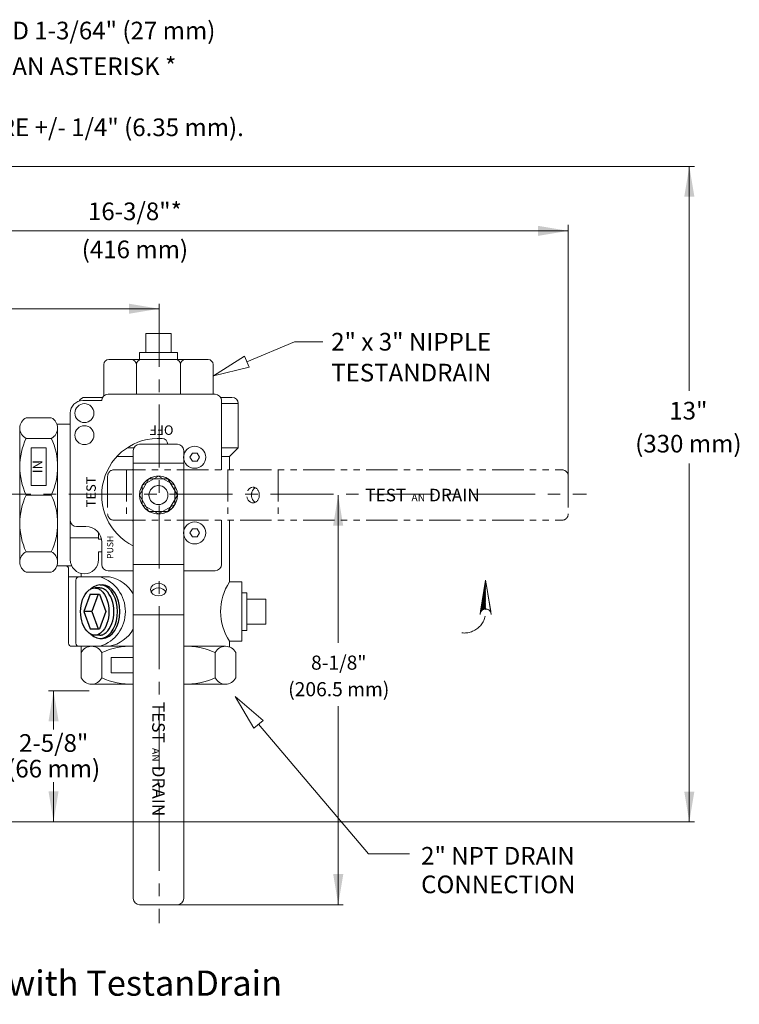
# Model space of a CAD drawing. Units: inches. Extents: x 78.7 to 116.2, y 39.3 to 59.1.
# Drawn here: x 101.9 to 116.2, y 39.3 to 58.8 of the extents above; entities that cross this region are included whole.
import ezdxf
from ezdxf.enums import TextEntityAlignment as Align

# ---------------------------------------------------------------- set-up
doc = ezdxf.new("R2010")
doc.units = ezdxf.units.IN
doc.header["$MEASUREMENT"] = 0
doc.linetypes.add('CENTER', pattern=[2, 1.25, -0.25, 0.25, -0.25])
doc.linetypes.add('PHANTOM2', pattern=[1.25, 0.625, -0.125, 0.125, -0.125, 0.125, -0.125])
doc.layers.add('02___PRT_ALL_AXES', color=7, linetype='Continuous')
doc.layers.add('AGF_BLOCKS', color=7, linetype='Continuous')
for name, color, linetype, lineweight in [('AM_5', 3, 'Continuous', 15), ('AM_7', 4, 'CENTER', 15), ('phan', 1, 'PHANTOM2', 15)]:
    doc.layers.add(name, color=color, linetype=linetype, lineweight=lineweight)
doc.styles.add('ROMANS', font='romans.shx')
doc.styles.get("Standard").update_dxf_attribs({"font": 'ROMANS.SHX'})

# ---------------------------------------------------------------- blocks, each defined once
blk = doc.blocks.new('AGF_SG')
at = {"layer": 'AGF_BLOCKS'}
for p, q in [((-0.509, 0.469), (-0.606, 0.469)), ((-0.5, 0.531), (-0.454, 0.531)), ((-0.7, 0.344), (-0.825, 0)), ((-0.7, 0.344), (-0.512, 0.344)), ((-0.542, 0.344), (-0.667, 0)), ((-0.512, 0.344), (-0.387, 0)), ((-0.667, 0), (-0.825, 0)), ((-0.825, 0), (-0.7, -0.344)), ((-0.667, 0), (-0.542, -0.344)), ((-0.387, 0), (-0.512, -0.344)), ((-0.7, -0.344), (-0.512, -0.344)), ((-0.509, -0.469), (-0.606, -0.469)), ((-0.5, -0.531), (-0.454, -0.531))]:
    blk.add_line(p, q, dxfattribs=at)
for centre, start_param, end_param in [((-0.5, 0), 2.581285, 6.843505), ((-0.454, 0), 3.141593, 6.283185)]:
    blk.add_ellipse(centre, major_axis=(0, 0.531), ratio=0.647059, start_param=start_param, end_param=end_param, dxfattribs=at)
for points, knots in [([(-0.606, 0.469), (-0.625, 0.469), (-0.646, 0.465), (-0.688, 0.449), (-0.711, 0.435), (-0.777, 0.378), (-0.819, 0.314), (-0.874, 0.163), (-0.887, 0.081), (-0.887, -0.081), (-0.874, -0.163), (-0.82, -0.314), (-0.777, -0.378), (-0.711, -0.435), (-0.688, -0.449), (-0.646, -0.465), (-0.625, -0.469), (-0.586, -0.469), (-0.566, -0.465), (-0.523, -0.449), (-0.501, -0.435), (-0.435, -0.378), (-0.392, -0.314), (-0.337, -0.163), (-0.325, -0.081), (-0.325, 0.081), (-0.337, 0.163), (-0.392, 0.314), (-0.434, 0.378), (-0.501, 0.435), (-0.523, 0.449), (-0.566, 0.465), (-0.586, 0.469), (-0.606, 0.469)], [0, 0, 0, 0, 0.261799, 0.261799, 0.523599, 0.523599, 1.047198, 1.047198, 1.570796, 1.570796, 2.094395, 2.094395, 2.617994, 2.617994, 2.879793, 2.879793, 3.141593, 3.141593, 3.403392, 3.403392, 3.665191, 3.665191, 4.18879, 4.18879, 4.712389, 4.712389, 5.235988, 5.235988, 5.759587, 5.759587, 6.021386, 6.021386, 6.283185, 6.283185, 6.283185, 6.283185]), ([(-0.509, -0.469), (-0.49, -0.469), (-0.469, -0.465), (-0.426, -0.449), (-0.404, -0.435), (-0.338, -0.378), (-0.296, -0.314), (-0.24, -0.163), (-0.228, -0.081), (-0.228, 0.081), (-0.241, 0.163), (-0.295, 0.314), (-0.338, 0.378), (-0.404, 0.435), (-0.426, 0.449), (-0.469, 0.465), (-0.49, 0.469), (-0.509, 0.469)], [3.141593, 3.141593, 3.141593, 3.141593, 3.403392, 3.403392, 3.665191, 3.665191, 4.18879, 4.18879, 4.712389, 4.712389, 5.235988, 5.235988, 5.759587, 5.759587, 6.021386, 6.021386, 6.283185, 6.283185, 6.283185, 6.283185])]:
    blk.add_open_spline(points, degree=3, knots=knots, dxfattribs=at)

msp = doc.modelspace()

# ---------------------------------------------------------------- hatches: boundary and pattern name
at = {"layer": 'phan', "lineweight": 20}
h = msp.add_hatch(dxfattribs=at)
h.set_pattern_fill('ANSI37', color=256, scale=0.118746, angle=90, style=0)
h.set_pattern_definition([(135, (111.16038, 47.680739), (-0.0104958, -0.0104958), []), (225, (111.16038, 47.680739), (0.0104958, -0.0104958), [])])
h.paths.add_polyline_path([(111.16, 47.681), (111.055, 47.033, -0.322441), (111.16, 47.109)])

# ---------------------------------------------------------------- linework, layer by layer
at = {"lineweight": 20}
msp.add_line((102.984, 55.886), (98.74, 55.886), dxfattribs=at)
at = {"color": 7, "linetype": 'Continuous', "lineweight": 20}
for p, q in [((104.422, 52.571), (104.922, 52.571)), ((106.8, 47.305), (106.8, 46.805))]:
    msp.add_line(p, q, dxfattribs=at)
at = {"color": 7, "lineweight": 20}
for p, q in [((107.371, 52.409), (107.932, 52.409)), ((108.835, 42.25), (109.65, 42.25))]:
    msp.add_line(p, q, dxfattribs=at)
at = {"layer": '02___PRT_ALL_AXES', "color": 7, "linetype": 'Continuous', "lineweight": 20}
for p, q in [((104.422, 52.196), (104.422, 52.571)), ((104.922, 52.196), (104.922, 52.571)), ((104.297, 52.196), (104.297, 52.055)), ((105.047, 52.196), (104.297, 52.196)), ((105.047, 52.196), (105.047, 52.055)), ((106.425, 47.43), (106.328, 47.43)), ((106.425, 46.68), (106.425, 47.43)), ((106.425, 47.305), (106.8, 47.305)), ((106.425, 46.68), (106.328, 46.68)), ((106.425, 46.805), (106.8, 46.805))]:
    msp.add_line(p, q, dxfattribs=at)
at = {"layer": 'AGF_BLOCKS', "lineweight": 20}
for p, q in [((103.588, 51.955), (103.588, 51.335)), ((103.688, 52.055), (105.655, 52.055)), ((104.234, 51.955), (104.234, 51.367)), ((105.109, 51.955), (105.109, 51.367)), ((105.755, 51.955), (105.755, 51.367)), ((103.672, 51.367), (105.797, 51.367)), ((103.172, 51.242), (103.547, 51.242)), ((103.215, 51.305), (103.563, 51.305)), ((105.905, 51.305), (106.128, 51.305)), ((105.922, 51.242), (105.922, 49.867)), ((105.922, 51.18), (106.253, 51.18)), ((106.253, 51.18), (106.253, 50.305)), ((102.922, 50.992), (102.922, 48.086)), ((102.047, 50.898), (102.547, 50.898)), ((101.922, 50.695), (101.922, 48.039)), ((102.658, 50.773), (102.922, 50.773)), ((102.672, 50.695), (102.672, 48.039)), ((102.047, 50.492), (102.547, 50.492)), ((102.147, 49.555), (102.147, 50.305)), ((102.147, 50.305), (102.447, 50.305)), ((102.447, 49.555), (102.447, 50.305)), ((104.05, 50.305), (104.184, 50.305)), ((104.172, 50.25), (104.172, 41.367)), ((105.047, 50.375), (104.297, 50.375)), ((105.172, 50.25), (105.172, 41.367)), ((105.922, 50.305), (106.253, 50.305)), ((106.253, 50.305), (106.078, 50.13)), ((104.172, 50.13), (103.845, 50.13)), ((105.172, 50), (104.172, 50)), ((106.078, 50.13), (105.922, 50.13)), ((106.078, 50.13), (106.078, 49.867)), ((102.147, 49.555), (102.447, 49.555)), ((102.047, 49.367), (102.547, 49.367)), ((105.922, 48.867), (105.922, 47.992)), ((106.078, 48.867), (106.078, 47.643)), ((103.047, 48.742), (103.234, 48.742)), ((103.484, 48.517), (102.922, 48.517)), ((103.484, 48.617), (103.484, 48.492)), ((103.54, 48.492), (103.484, 48.492)), ((102.047, 48.242), (102.547, 48.242)), ((103.484, 48.242), (103.484, 48.086)), ((103.547, 48.242), (103.484, 48.242)), ((103.547, 48.43), (103.547, 47.992)), ((102.658, 47.961), (102.951, 47.961)), ((102.89, 47.898), (102.89, 46.43)), ((103.672, 47.867), (104.172, 47.867)), ((105.172, 47.992), (104.172, 47.992)), ((105.172, 47.867), (105.797, 47.867)), ((102.047, 47.836), (102.547, 47.836)), ((102.89, 47.742), (103.703, 47.742)), ((103.032, 47.68), (103.032, 46.43)), ((103.14, 47.812), (103.14, 47.742)), ((106.078, 47.643), (106.328, 47.643)), ((106.328, 47.643), (106.328, 46.466)), ((105.172, 46.992), (104.172, 46.992)), ((102.953, 46.367), (104.172, 46.367)), ((103.14, 46.367), (103.14, 45.742)), ((105.172, 46.367), (106, 46.367)), ((106.078, 46.466), (106.328, 46.466)), ((106.078, 46.466), (106.078, 46.353)), ((103.547, 46.242), (103.547, 45.742)), ((103.734, 45.842), (103.734, 46.142)), ((104.172, 46.142), (103.734, 46.142)), ((105.797, 46.242), (105.797, 45.742)), ((106.203, 46.242), (106.203, 45.742)), ((104.172, 45.842), (103.734, 45.842)), ((103.344, 45.617), (104.172, 45.617)), ((105.172, 45.617), (106, 45.617)), ((108.337, 41.242), (104.297, 41.242))]:
    msp.add_line(p, q, dxfattribs=at)
for points in [[(105.344, 50.198), (105.297, 50.117), (105.344, 50.036), (105.437, 50.036), (105.484, 50.117), (105.437, 50.198)], [(105.047, 49.367), (104.859, 49.692), (104.484, 49.692), (104.297, 49.367), (104.484, 49.042), (104.859, 49.042)], [(105.344, 48.698), (105.297, 48.617), (105.344, 48.536), (105.437, 48.536), (105.484, 48.617), (105.437, 48.698)]]:
    msp.add_lwpolyline(points, close=True, dxfattribs=at)
for centre, radius in [((103.203, 50.992), 0.188), ((103.203, 50.555), 0.188), ((105.39, 50.117), 0.219), ((104.672, 49.367), 0.375), ((104.672, 49.367), 0.188), ((105.39, 48.617), 0.219)]:
    msp.add_circle(centre, radius, dxfattribs=at)
for centre, radius, start, end in [((103.688, 51.955), 0.1, 90, 180), ((104.134, 51.955), 0.1, 0, 90), ((104.334, 51.955), 0.1, 90, 180), ((105.009, 51.955), 0.1, 0, 90), ((105.209, 51.955), 0.1, 90, 180), ((105.109, 51.955), 7.54690382587171e-14, 244.7265, 289.29), ((105.655, 51.955), 0.1, 0, 90), ((103.672, 51.242), 0.125, 90, 180), ((105.797, 51.242), 0.125, 0, 90), ((103.172, 50.992), 0.25, 90, 180), ((103.215, 51.18), 0.125, 90, 155.1129), ((106.128, 51.18), 0.125, 0, 90), ((102.149, 50.695), 0.228, 116.785, 243.215), ((102.444, 50.695), 0.228, 296.785, 63.215), ((103.25, 49.93), 1.328, 154.9424, 205.0576), ((101.344, 49.93), 1.328, 334.9424, 25.0576), ((104.672, 49.367), 1.125, 86.4167, 243.6122), ((104.734, 50.365), 0.125, 4.4678, 86.4167), ((104.297, 50.25), 0.125, 90, 180), ((105.047, 50.25), 0.125, 0, 90), ((104.672, 49.367), 0.719, 134.0792, 135.9208), ((103.25, 48.805), 1.328, 154.9424, 205.0576), ((101.344, 48.805), 1.328, 334.9424, 25.0576), ((103.047, 48.867), 0.125, 180, 270), ((104.672, 49.367), 0.719, 224.0792, 225.9208), ((103.234, 48.43), 0.312, 0, 90), ((102.149, 48.039), 0.228, 116.785, 243.215), ((102.444, 48.039), 0.228, 296.785, 63.215), ((103.203, 48.086), 0.281, 180, 0), ((102.828, 47.898), 0.0625, 0, 90), ((103.672, 47.992), 0.125, 180, 270), ((105.797, 47.992), 0.125, 270, 0), ((103.095, 47.68), 0.0625, 90, 180), ((103.293, 47.055), 0.723, 287.9453, 72.0547), ((103.564, 47.055), 0.701, 29.9643, 78.5788), ((106.992, 47.055), 1.087, 147.2141, 212.7859), ((103.564, 47.055), 0.701, 281.4212, 330.0357), ((102.953, 46.43), 0.0625, 180, 270), ((103.095, 46.43), 0.0625, 180, 270), ((103.344, 46.14), 0.228, 26.785, 153.215), ((104.109, 45.039), 1.328, 87.3027, 115.0576), ((105.234, 45.039), 1.328, 64.9424, 92.6973), ((106, 46.14), 0.228, 26.785, 153.215), ((103.344, 45.845), 0.228, 206.785, 333.215), ((104.109, 46.945), 1.328, 244.9424, 272.6973), ((105.234, 46.945), 1.328, 267.3027, 295.0576), ((106, 45.845), 0.228, 206.785, 333.215), ((104.297, 41.367), 0.125, 180, 270), ((105.047, 41.367), 0.125, 270, 0)]:
    msp.add_arc(centre, radius, start, end, dxfattribs=at)
msp.add_ellipse((104.672, 47.492), major_axis=(0.156, 0), ratio=0.8, dxfattribs=at)
msp.add_ellipse((104.672, 47.399), major_axis=(0.156, 0), ratio=0.8, start_param=0.380839, end_param=2.760753, dxfattribs=at)
at = {"layer": 'AM_5', "color": 7, "lineweight": 20}
for p, q in [((102.984, 55.886), (115.299, 55.886)), ((115.199, 55.886), (115.199, 51.436)), ((112.796, 49.756), (112.796, 54.729)), ((112.796, 54.608), (95.441, 54.608)), ((104.687, 53.061), (95.441, 53.061)), ((104.687, 52.276), (104.687, 52.826)), ((115.199, 42.886), (115.199, 49.992)), ((108.237, 49.362), (108.237, 46.433)), ((103.297, 45.487), (102.49, 45.487)), ((102.59, 45.487), (102.59, 44.714)), ((108.237, 41.242), (108.237, 45.177)), ((102.59, 42.886), (102.59, 43.674)), ((98.753, 42.886), (115.299, 42.886))]:
    msp.add_line(p, q, dxfattribs=at)
for points in [[(107.371, 52.409), (106.424, 52.012)], [(108.835, 42.25), (106.657, 44.82)]]:
    msp.add_lwpolyline(points, dxfattribs=at)
at = {"layer": 'AM_5', "color": 7, "linetype": 'Continuous', "lineweight": 20}
for points in [[(106.471, 51.901), (106.378, 52.122), (105.761, 51.733)], [(106.749, 44.898), (106.566, 44.743), (106.192, 45.37)]]:
    msp.add_lwpolyline(points, close=True, dxfattribs=at)
at = {"layer": 'AM_5', "color": 7, "lineweight": 20}
for points in [[(115.099, 55.286), (115.299, 55.286), (115.199, 55.886)], [(112.197, 54.707), (112.197, 54.507), (112.797, 54.607)], [(104.087, 53.162), (104.087, 52.962), (104.687, 53.062)], [(108.135, 48.762), (108.335, 48.762), (108.235, 49.362)], [(102.491, 44.882), (102.691, 44.882), (102.591, 45.482)], [(102.491, 43.492), (102.691, 43.492), (102.591, 42.892)], [(115.099, 43.487), (115.299, 43.487), (115.199, 42.887)], [(108.137, 41.848), (108.337, 41.848), (108.237, 41.248)]]:
    msp.add_solid(points, dxfattribs=at)
at = {"layer": 'AM_7', "color": 7, "lineweight": 20}
for p, q in [((104.687, 53.161), (104.687, 40.879)), ((96.891, 49.386), (113.157, 49.386))]:
    msp.add_line(p, q, dxfattribs=at)
at = {"layer": 'phan', "lineweight": 20}
for p, q in [((103.789, 49.867), (112.672, 49.867)), ((104.039, 49.867), (104.039, 48.867)), ((106.047, 49.867), (106.047, 48.867)), ((107.047, 49.867), (107.047, 48.867)), ((103.664, 49.742), (103.664, 48.992)), ((112.797, 49.742), (112.797, 48.992)), ((103.789, 48.867), (112.672, 48.867)), ((111.16, 47.681), (111.049, 46.998)), ((111.049, 46.998), (111.16, 47.681)), ((111.272, 46.998), (111.16, 47.681)), ((111.16, 47.681), (111.272, 46.998))]:
    msp.add_line(p, q, dxfattribs=at)
msp.add_lwpolyline([(104.672, 49.742), (104.347, 49.555), (104.347, 49.18), (104.672, 48.992), (104.996, 49.18), (104.996, 49.555)], close=True, dxfattribs=at)
for radius in [0.375, 0.188]:
    msp.add_circle((104.672, 49.367), radius, dxfattribs=at)
for centre, radius, start, end in [((103.789, 49.742), 0.125, 90, 180), ((112.672, 49.742), 0.125, 0, 90), ((103.789, 48.992), 0.125, 180, 270), ((112.672, 48.992), 0.125, 270, 0), ((110.734, 47.06), 0.429, 263.9171, 6.6163), ((111.16, 46.998), 0.111, 360, 180)]:
    msp.add_arc(centre, radius, start, end, dxfattribs=at)
msp.add_ellipse((106.547, 49.367), major_axis=(0, 0.156), ratio=0.8, dxfattribs=at)
msp.add_ellipse((106.64, 49.367), major_axis=(0, 0.156), ratio=0.8, start_param=0.380839, end_param=2.760753, dxfattribs=at)

# ---------------------------------------------------------------- block references
at = {"layer": 'AGF_BLOCKS', "lineweight": 20}
msp.add_blockref('AGF_SG', (104.015, 47.055), dxfattribs=at)

# ---------------------------------------------------------------- texts
at = {"color": 7, "lineweight": 20}
for s, height, p in [('* FOR 6" ASSEMBLIES, ADD 1-3/64" (27 mm)', 0.35, (96.153, 58.405)), ('TO DIMENSIONS WITH AN ASTERISK *', 0.35, (96.729, 57.697)), ('NOTE: DIMENSIONS ARE +/- 1/4" (6.35 mm).', 0.35, (96.729, 56.486)), ('2" x 3" NIPPLE', 0.35, (108.097, 52.233)), ('TESTANDRAIN', 0.35, (108.097, 51.62)), ('2" NPT DRAIN', 0.35, (109.88, 42.037)), ('CONNECTION', 0.35, (109.88, 41.47)), ('Figure 7: 4" and 6" (DN100 and DN150) Commercial EasyPac with TestanDrain ', 0.5, (82.579, 39.437))]:
    msp.add_text(s, height=height, dxfattribs=at).set_placement(p)
at = {"layer": 'AGF_BLOCKS', "lineweight": 20, "style": 'ROMANS'}
for s, rotation, p in [('OFF', 180, (104.734, 50.679)), ('IN', 90, (102.297, 49.93)), ('TEST', 90, (103.36, 49.43))]:
    msp.add_text(s, height=0.1875, rotation=rotation, dxfattribs=at).set_placement(p, align=Align.MIDDLE)
msp.add_text('PUSH', height=0.125, rotation=90, dxfattribs=at).set_placement((103.815, 48.102), align=Align.BOTTOM_LEFT)
for s, height, p in [('TEST', 0.25, (104.547, 45.266)), ('AN', 0.15, (104.547, 44.351)), ('DRAIN', 0.25, (104.547, 44.001))]:
    msp.add_text(s, height=height, rotation=270, dxfattribs=at).set_placement(p)
at = {"layer": 'AM_5', "color": 7, "lineweight": 20, "attachment_point": 5}
for s, insert, char_height in [('16-3/8"*', (104.205, 54.949), 0.35), ('(416 mm)', (104.205, 54.194), 0.35), ('13"', (115.18, 50.995), 0.35), ('(330 mm)', (115.18, 50.341), 0.35), ('8-1/8"', (108.247, 46.007), 0.28), ('(206.5 mm)', (108.247, 45.48), 0.28), ('2-5/8"', (102.594, 44.404), 0.35), ('(66 mm)', (102.594, 43.895), 0.35)]:
    msp.add_mtext(s, dxfattribs=dict(at, insert=insert, char_height=char_height))
at = {"layer": 'phan', "lineweight": 20, "style": 'ROMANS'}
for s, height, p in [('TEST', 0.25, (108.773, 49.242)), ('DRAIN', 0.25, (110.038, 49.242)), ('AN', 0.15, (109.688, 49.242))]:
    msp.add_text(s, height=height, dxfattribs=at).set_placement(p)

doc.saveas('drawing.dxf')
